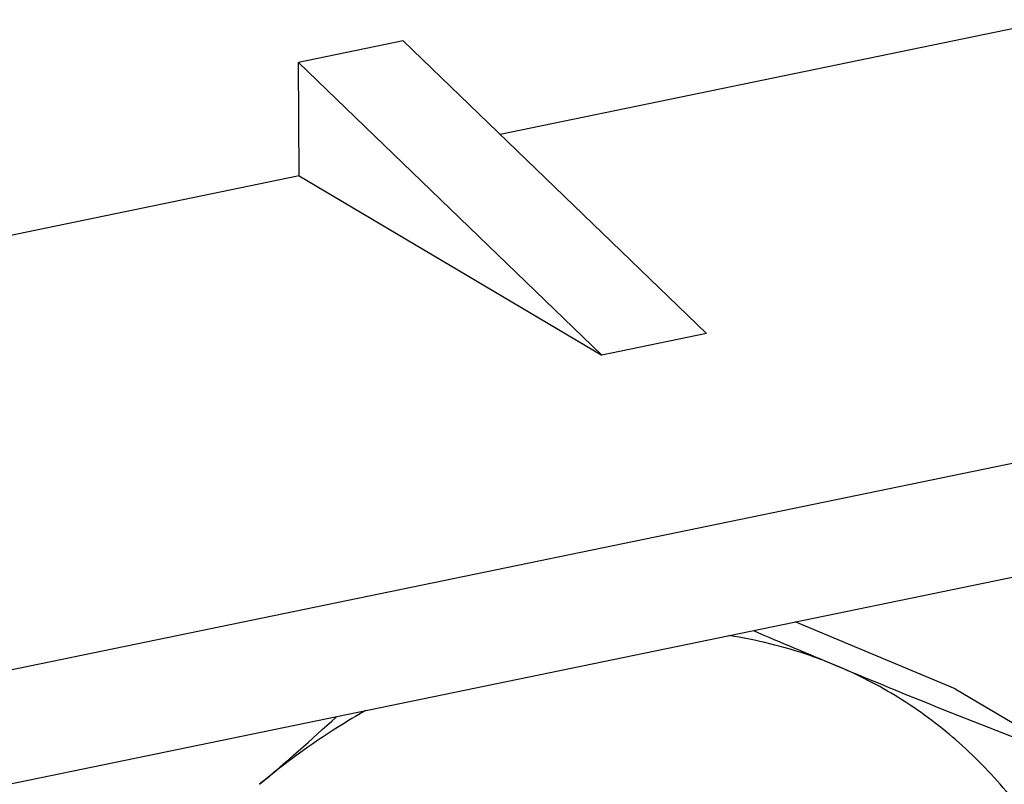
# Model space of a CAD drawing. Units: millimetres. Extents: x 0 to 420, y 0 to 297.
# Drawn here: x 245 to 252, y 76 to 81 of the extents above; entities that cross this region are included whole.
import ezdxf

# ---------------------------------------------------------------- set-up
doc = ezdxf.new("R2010")
doc.units = ezdxf.units.MM
doc.header["$LTSCALE"] = 23.1
doc.layers.add('FLANSCH_GEFRDXF_CONTINUOUS_LINE', color=7, linetype='CONTINUOUS')
doc.layers.add('GEGENMUTTER_DXF_CONTINUOUS_LINE', color=7, linetype='CONTINUOUS')

msp = doc.modelspace()

# ---------------------------------------------------------------- linework, layer by layer
at = {"layer": 'FLANSCH_GEFRDXF_CONTINUOUS_LINE', "color": 7, "linetype": 'CONTINUOUS'}
for p, q in [((261.5704, 82.9605), (248.5238, 80.2682)), ((247.882, 80.8875), (247.1892, 80.7446)), ((247.882, 80.8875), (249.8876, 78.9521)), ((265.1704, 80.8279), (181.6883, 63.6005)), ((247.1949, 79.994), (247.1892, 80.7446)), ((247.1892, 80.7446), (249.1948, 78.8092)), ((182.0404, 62.9214), (264.8297, 80.0058)), ((247.1949, 79.994), (220.8119, 74.5496)), ((247.1949, 79.994), (249.1948, 78.8092)), ((249.8876, 78.9521), (249.1948, 78.8092))]:
    msp.add_line(p, q, dxfattribs=at)
at = {"layer": 'GEGENMUTTER_DXF_CONTINUOUS_LINE', "color": 7, "linetype": 'CONTINUOUS'}
for q in [(250.4746, 77.0435), (252.3593, 76.1123)]:
    msp.add_line((251.5325, 76.6021), q, dxfattribs=at)
for centre, radius, start, end in [((277.1721, 140.0918), 68.6286, 246.856073, 247.349836), ((270.0544, 122.876), 49.9996, 247.27981, 249.27368), ((238.6275, 85.9087), 12.9519, 309.88317, 312.87693)]:
    msp.add_arc(centre, radius, start, end, dxfattribs=at)
for points, knots in [([(250.743, 76.7563), (250.6868, 76.7797), (250.4578, 76.8671), (250.2179, 76.9259), (250.0358, 76.9537)], [0, 0, 0, 0, 0.24832, 1, 1, 1, 1]), ([(252.6752, 73.5742), (252.6726, 73.9245), (252.587, 74.6097), (252.2591, 75.3993), (251.8801, 75.9307), (251.5465, 76.2716), (251.1666, 76.5524), (250.8872, 76.6962), (250.743, 76.7563)], [0, 0, 0, 0, 0.266696, 0.519459, 0.641741, 0.76197, 0.881052, 1, 1, 1, 1]), ([(247.6346, 76.4582), (247.5733, 76.4234), (247.3286, 76.2768), (247.0974, 76.1077), (246.9326, 75.97)], [0, 0, 0, 0, 0.247076, 1, 1, 1, 1])]:
    msp.add_open_spline(points, degree=3, knots=knots, dxfattribs=at)

doc.saveas('drawing.dxf')
